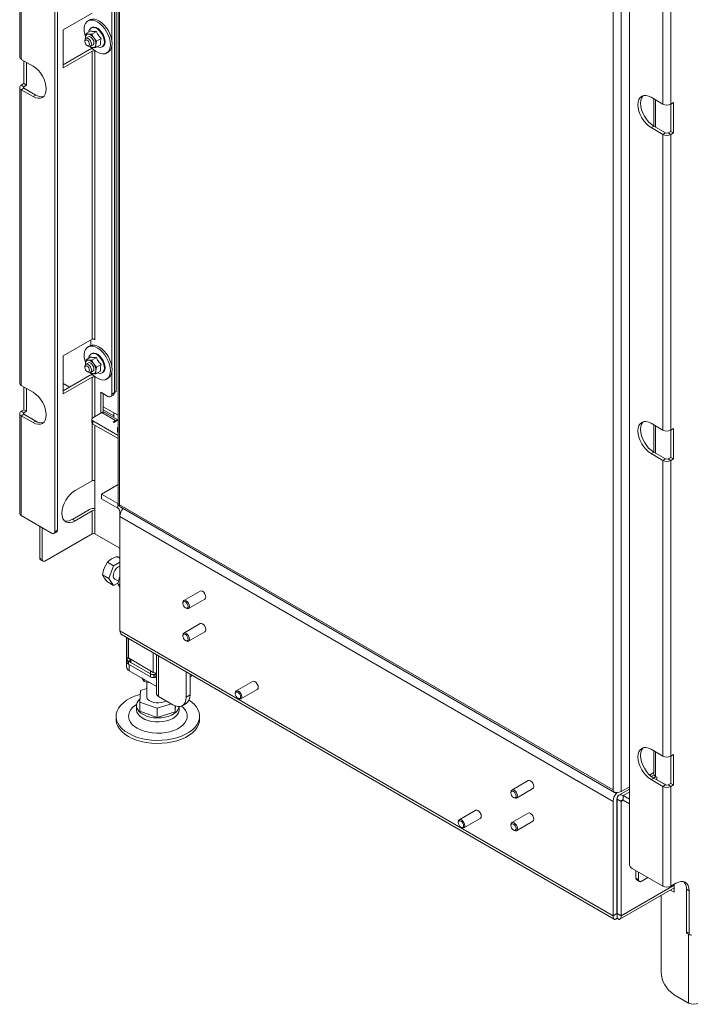
# Model space of a CAD drawing. Units: millimetres. Extents: x 348 to 4074, y 175 to 5783.
# Drawn here: x 2490 to 2851, y 4096 to 4626 of the extents above; entities that cross this region are included whole.
import ezdxf

# ---------------------------------------------------------------- set-up
doc = ezdxf.new("R2010")
doc.units = ezdxf.units.MM
doc.header["$LTSCALE"] = 20

msp = doc.modelspace()

# ---------------------------------------------------------------- linework, layer by layer
at = {"color": 7, "linetype": 'Continuous', "lineweight": 15}
for p, q in [((2508.68, 4883.55), (2508.68, 4350.35)), ((2510.09, 4884.37), (2510.09, 4351.17)), ((2539.44, 4776.47), (2539.44, 4614.94)), ((2540.85, 4775.65), (2540.85, 4425.35)), ((2541.7, 4425.84), (2541.7, 4775.16)), ((2542.77, 4774.54), (2542.77, 4365.36)), ((2489.77, 4765.19), (2489.77, 4605.97)), ((2490.65, 4763.97), (2490.65, 4604.74)), ((2818.39, 4704.76), (2818.39, 4171.56)), ((2836.42, 4695.98), (2836.42, 4580.69)), ((2840.67, 4695.98), (2840.67, 4580.69)), ((2513.28, 4620.66), (2528.83, 4629.64)), ((2809.73, 4211.34), (2809.73, 4631.86)), ((2813.97, 4210.52), (2813.97, 4631.86)), ((2527.51, 4625.97), (2526.59, 4625.44)), ((2513.28, 4600.25), (2513.28, 4620.66)), ((2525.6, 4618.61), (2525.25, 4616.76)), ((2528.1, 4620.05), (2525.6, 4618.61)), ((2528.64, 4621.89), (2528.29, 4621.69)), ((2531.11, 4619.79), (2528.61, 4618.35)), ((2529.76, 4616.37), (2528.61, 4618.35)), ((2524.91, 4614.97), (2524.91, 4614.35)), ((2525.25, 4616.76), (2525.23, 4615.9)), ((2526.81, 4616.91), (2525.43, 4616.11)), ((2527.93, 4611.78), (2529.31, 4612.58)), ((2531.22, 4614.58), (2529.76, 4616.37)), ((2530.82, 4611.06), (2530.86, 4612.73)), ((2533.32, 4612.5), (2530.82, 4611.06)), ((2530.86, 4612.73), (2531.22, 4614.58)), ((2533.72, 4616.02), (2531.22, 4614.58)), ((2513.28, 4601.88), (2527.42, 4610.05)), ((2528.83, 4609.23), (2513.28, 4600.25)), ((2526.15, 4612.21), (2526.68, 4611.91)), ((2527.5, 4611.71), (2527.82, 4611.32)), ((2528.13, 4611.25), (2528.13, 4610.86)), ((2528.13, 4610.86), (2529.87, 4609.85)), ((2528.83, 4609.23), (2528.83, 4454.09)), ((2530.25, 4609.23), (2530.25, 4609.54)), ((2530.25, 4609.23), (2530.25, 4454.09)), ((2534.19, 4611.47), (2534.54, 4611.67)), ((2536.59, 4608.12), (2537.51, 4608.65)), ((2539.44, 4611.69), (2539.44, 4439.38)), ((2497.01, 4601.07), (2490.65, 4604.74)), ((2492.06, 4591.68), (2492.06, 4603.93)), ((2493.48, 4590.86), (2493.48, 4603.11)), ((2492.06, 4591.68), (2490.65, 4590.86)), ((2493.48, 4590.86), (2492.06, 4591.68)), ((2489.77, 4589.64), (2489.77, 4430.41)), ((2492.06, 4590.04), (2490.65, 4590.86)), ((2490.65, 4588.41), (2492.06, 4589.23)), ((2490.65, 4588.41), (2490.65, 4429.19)), ((2497.01, 4584.74), (2490.65, 4588.41)), ((2493.48, 4590.86), (2492.06, 4590.04)), ((2492.06, 4589.23), (2498.43, 4585.55)), ((2498.43, 4585.55), (2497.01, 4584.74)), ((2830.06, 4584.36), (2836.42, 4580.69)), ((2831.62, 4583.46), (2831.62, 4568.76)), ((2840.67, 4580.69), (2842.08, 4581.5)), ((2840.67, 4565.99), (2840.67, 4580.69)), ((2842.08, 4565.17), (2842.08, 4581.5)), ((2831.48, 4568.85), (2830.06, 4568.03)), ((2830.06, 4568.03), (2836.42, 4564.36)), ((2837.84, 4565.17), (2831.48, 4568.85)), ((2836.42, 4564.36), (2837.84, 4565.17)), ((2840.67, 4565.99), (2839.25, 4565.17)), ((2839.25, 4565.17), (2840.67, 4564.36)), ((2840.67, 4565.99), (2842.08, 4565.17)), ((2842.08, 4565.17), (2840.67, 4564.36)), ((2836.42, 4564.36), (2836.42, 4405.13)), ((2840.67, 4564.36), (2840.67, 4405.13)), ((2513.28, 4445.11), (2528.83, 4454.09)), ((2528.13, 4453.68), (2528.13, 4450.7)), ((2530.25, 4453.68), (2529.28, 4454.24)), ((2530.25, 4453.68), (2530.25, 4454.09)), ((2527.51, 4450.42), (2526.59, 4449.89)), ((2513.28, 4424.69), (2513.28, 4445.11)), ((2525.6, 4443.05), (2525.25, 4441.2)), ((2528.1, 4444.49), (2525.6, 4443.05)), ((2528.64, 4446.34), (2528.29, 4446.13)), ((2531.11, 4444.24), (2528.61, 4442.79)), ((2524.91, 4439.41), (2524.91, 4438.8)), ((2525.25, 4441.2), (2525.23, 4440.34)), ((2526.81, 4441.35), (2525.43, 4440.56)), ((2529.76, 4440.81), (2528.61, 4442.79)), ((2531.22, 4439.02), (2529.76, 4440.81)), ((2530.86, 4437.17), (2531.22, 4439.02)), ((2533.72, 4440.46), (2531.22, 4439.02)), ((2513.28, 4426.33), (2527.42, 4434.49)), ((2528.83, 4433.67), (2513.28, 4424.69)), ((2526.15, 4436.66), (2526.68, 4436.35)), ((2527.5, 4436.15), (2527.82, 4435.76)), ((2527.93, 4436.22), (2529.31, 4437.02)), ((2528.13, 4435.69), (2528.13, 4435.31)), ((2528.13, 4435.31), (2529.87, 4434.3)), ((2530.25, 4433.67), (2530.25, 4433.99)), ((2530.82, 4435.5), (2530.86, 4437.17)), ((2533.32, 4436.95), (2530.82, 4435.5)), ((2534.19, 4435.91), (2534.54, 4436.12)), ((2536.59, 4432.57), (2537.51, 4433.1)), ((2539.44, 4436.13), (2539.44, 4424.53)), ((2490.65, 4429.19), (2497.01, 4425.51)), ((2492.06, 4416.12), (2492.06, 4428.37)), ((2493.48, 4415.3), (2493.48, 4427.55)), ((2513.28, 4430.16), (2516.6, 4428.24)), ((2513.28, 4426.89), (2513.77, 4426.61)), ((2537.32, 4423.3), (2533.43, 4425.55)), ((2533.43, 4425.55), (2533.43, 4414.12)), ((2534.84, 4424.73), (2534.84, 4414.79)), ((2538.82, 4423.16), (2540.23, 4423.97)), ((2540.85, 4425.35), (2539.44, 4424.53)), ((2541.7, 4425.84), (2540.85, 4425.35)), ((2534.84, 4417.71), (2542.77, 4413.13)), ((2489.77, 4414.08), (2489.77, 4360.35)), ((2492.06, 4416.12), (2490.65, 4415.3)), ((2492.06, 4414.49), (2490.65, 4415.3)), ((2490.65, 4412.86), (2492.06, 4413.67)), ((2490.65, 4412.86), (2490.65, 4359.13)), ((2497.01, 4409.18), (2490.65, 4412.86)), ((2493.48, 4415.3), (2492.06, 4416.12)), ((2493.48, 4415.3), (2492.06, 4414.49)), ((2492.06, 4413.67), (2498.43, 4410)), ((2529.19, 4411.67), (2534.14, 4414.53)), ((2541.49, 4410.28), (2534.14, 4414.53)), ((2540.5, 4412.81), (2534.84, 4416.08)), ((2542.72, 4410.58), (2535.64, 4414.67)), ((2540.5, 4414.44), (2542.77, 4413.13)), ((2540.5, 4411.87), (2540.5, 4414.44)), ((2498.43, 4410), (2497.01, 4409.18)), ((2528.6, 4410.85), (2528.6, 4409.22)), ((2542.77, 4402.2), (2529.19, 4410.04)), ((2529.19, 4408.4), (2529.19, 4410.04)), ((2542.77, 4400.56), (2529.19, 4408.4)), ((2540.08, 4409.46), (2541.49, 4410.28)), ((2540.43, 4409.26), (2540.08, 4409.46)), ((2540.43, 4409.26), (2542.77, 4410.61)), ((2542.41, 4406.03), (2542.41, 4404.4)), ((2542.77, 4406.59), (2542.76, 4406.59)), ((2830.06, 4408.8), (2836.42, 4405.13)), ((2831.62, 4407.9), (2831.62, 4393.21)), ((2840.67, 4405.13), (2842.08, 4405.95)), ((2842.08, 4389.62), (2842.08, 4405.95)), ((2542.2, 4400.89), (2542.2, 4400.89)), ((2542.2, 4400.89), (2542.77, 4400.56)), ((2542.2, 4400.89), (2542.2, 4400.89)), ((2840.67, 4390.43), (2840.67, 4405.13)), ((2831.48, 4393.29), (2830.06, 4392.47)), ((2830.06, 4392.47), (2836.42, 4388.8)), ((2837.84, 4389.62), (2831.48, 4393.29)), ((2840.67, 4390.43), (2839.25, 4389.62)), ((2840.67, 4390.43), (2842.08, 4389.62)), ((2836.42, 4388.8), (2837.84, 4389.62)), ((2836.42, 4388.8), (2836.42, 4229.57)), ((2839.25, 4389.62), (2840.67, 4388.8)), ((2842.08, 4389.62), (2840.67, 4388.8)), ((2840.67, 4388.8), (2840.67, 4229.57)), ((2519.64, 4372.6), (2528.83, 4377.9)), ((2530.25, 4361.57), (2530.25, 4377.9)), ((2542.77, 4375.75), (2533.9, 4370.63)), ((2533.9, 4370.63), (2533.9, 4368.18)), ((2533.9, 4370.63), (2542.67, 4365.57)), ((2533.9, 4368.18), (2542.67, 4363.12)), ((2542.77, 4365.51), (2542.67, 4365.57)), ((2542.67, 4363.12), (2542.67, 4365.57)), ((2543.65, 4364.95), (2809.73, 4211.34)), ((2543.65, 4364.13), (2543.65, 4364.95)), ((2543.65, 4364.13), (2543.77, 4364.2)), ((2544.27, 4363.57), (2810.35, 4209.97)), ((2507.27, 4349.53), (2490.65, 4359.13)), ((2518.23, 4357.08), (2527.42, 4362.39)), ((2528.83, 4361.57), (2519.64, 4356.27)), ((2528.83, 4361.57), (2528.83, 4349.32)), ((2530.25, 4361.57), (2530.25, 4349.32)), ((2543.8, 4358.65), (2543.8, 4361.16)), ((2809.58, 4205.22), (2543.8, 4358.65)), ((2543.8, 4297.08), (2543.8, 4358.65)), ((2500.55, 4336.26), (2500.55, 4353.41)), ((2519.64, 4356.27), (2518.23, 4357.08)), ((2501.96, 4352.6), (2501.96, 4335.45)), ((2503.38, 4334.63), (2528.83, 4349.32)), ((2508.27, 4349.44), (2509.68, 4350.25)), ((2510.09, 4351.17), (2508.68, 4350.35)), ((2530.25, 4349.32), (2543.8, 4341.5)), ((2543.8, 4336.23), (2542.36, 4337.06)), ((2501.96, 4335.45), (2500.55, 4336.26)), ((2500.96, 4335.35), (2502.38, 4334.53)), ((2537.06, 4334), (2535.32, 4330.82)), ((2540.39, 4332.07), (2537.06, 4334)), ((2540.39, 4332.07), (2537.74, 4325.23)), ((2543.8, 4334.04), (2540.39, 4332.07)), ((2537.74, 4325.23), (2534.4, 4327.16)), ((2534.4, 4327.16), (2535.32, 4325.51)), ((2543.66, 4326), (2543.8, 4326.29)), ((2540.39, 4321.46), (2537.06, 4323.38)), ((2537.74, 4325.23), (2540.39, 4321.46)), ((2540.39, 4321.46), (2542.7, 4322.79)), ((2541.05, 4324.83), (2542.98, 4323.72)), ((2542.59, 4322.43), (2543.66, 4326)), ((2542.59, 4322.43), (2543.8, 4321.73)), ((2543.66, 4320.69), (2542.59, 4322.43)), ((2543.8, 4320.51), (2543.66, 4320.69)), ((2587.05, 4318.47), (2578.21, 4313.37)), ((2577.69, 4312.22), (2577.69, 4311.82)), ((2580.71, 4309.04), (2589.55, 4314.14)), ((2579.11, 4309.37), (2579.46, 4309.16)), ((2587.05, 4300.92), (2578.21, 4295.81)), ((2809.58, 4143.66), (2543.8, 4297.08)), ((2545.07, 4294.8), (2810.22, 4141.73)), ((2577.69, 4294.67), (2577.69, 4294.26)), ((2580.71, 4291.48), (2589.55, 4296.59)), ((2547.43, 4293.44), (2547.43, 4277.47)), ((2547.47, 4293.41), (2547.47, 4283.68)), ((2579.11, 4291.81), (2579.46, 4291.61)), ((2563.58, 4284.11), (2563.58, 4275.61)), ((2547.76, 4281.55), (2547.76, 4279.92)), ((2548.35, 4282.45), (2561.78, 4274.69)), ((2548.35, 4282.37), (2548.38, 4282.38)), ((2560.32, 4273.83), (2548.35, 4280.74)), ((2548.35, 4280.74), (2548.35, 4279.1)), ((2560.32, 4272.19), (2548.35, 4279.1)), ((2549.18, 4281.97), (2549.18, 4280.78)), ((2560.37, 4275.47), (2549.76, 4281.59)), ((2549.76, 4281.59), (2549.76, 4279.96)), ((2560.37, 4273.84), (2549.76, 4279.96)), ((2548.77, 4275.59), (2563.44, 4267.12)), ((2560.32, 4272.19), (2560.32, 4273.83)), ((2560.37, 4273.84), (2560.37, 4275.47)), ((2562.85, 4273.59), (2562.13, 4273.51)), ((2562.13, 4273.51), (2562.13, 4271.88)), ((2562.85, 4273.59), (2563.44, 4273.67)), ((2562.85, 4273.59), (2562.85, 4271.96)), ((2563.44, 4276.21), (2563.44, 4263.35)), ((2579.46, 4274.94), (2579.46, 4261.31)), ((2581.58, 4273.72), (2581.58, 4262.53)), ((2556.78, 4269.72), (2555.58, 4271.66)), ((2556.78, 4269.72), (2556.78, 4270.97)), ((2560.22, 4268.98), (2556.78, 4269.72)), ((2558.26, 4269.4), (2558.26, 4261.67)), ((2562.85, 4271.96), (2562.13, 4271.88)), ((2562.85, 4271.96), (2563.44, 4271.87)), ((2582.79, 4273.02), (2581.58, 4272.33)), ((2615.34, 4269.81), (2606.5, 4264.71)), ((2554.93, 4265), (2554.59, 4258.67)), ((2558.26, 4266.03), (2554.93, 4265)), ((2605.98, 4263.56), (2605.98, 4263.15)), ((2609, 4260.38), (2617.84, 4265.48)), ((2554.59, 4258.67), (2563.92, 4255.34)), ((2554.59, 4253.78), (2554.59, 4258.67)), ((2563.92, 4255.34), (2571.55, 4257.71)), ((2564.61, 4261.71), (2572.39, 4257.22)), ((2577.39, 4256.73), (2579.51, 4257.95)), ((2581.58, 4262.53), (2579.46, 4261.31)), ((2607.39, 4260.7), (2607.75, 4260.5)), ((2552.76, 4256.77), (2552.76, 4254.59)), ((2554.59, 4253.78), (2563.92, 4250.44)), ((2563.92, 4250.44), (2563.92, 4255.34)), ((2563.92, 4250.44), (2573.58, 4253.44)), ((2573.58, 4253.44), (2573.58, 4256.65)), ((2573.58, 4253.44), (2573.75, 4256.59)), ((2575.76, 4254.59), (2575.76, 4256.26)), ((2541.76, 4251.05), (2541.76, 4249.42)), ((2586.76, 4249.42), (2586.76, 4251.05)), ((2836.42, 4229.57), (2830.06, 4233.25)), ((2831.62, 4232.35), (2831.62, 4219.91)), ((2840.67, 4229.57), (2842.08, 4230.39)), ((2840.67, 4214.88), (2840.67, 4229.57)), ((2842.08, 4214.06), (2842.08, 4230.39)), ((2831.62, 4220.71), (2829.31, 4219.38)), ((2763.83, 4216.42), (2754.99, 4211.32)), ((2831.48, 4217.73), (2830.06, 4216.92)), ((2830.06, 4216.92), (2836.42, 4213.24)), ((2831.71, 4219.5), (2830.18, 4218.62)), ((2837.84, 4214.06), (2831.48, 4217.73)), ((2832.5, 4218.69), (2833.21, 4218.28)), ((2833.21, 4216.85), (2833.21, 4218.28)), ((2838.3, 4213.91), (2833.21, 4216.85)), ((2840.67, 4214.88), (2839.25, 4214.06)), ((2840.67, 4214.88), (2842.08, 4214.06)), ((2754.47, 4210.17), (2754.47, 4209.77)), ((2757.49, 4206.99), (2766.33, 4212.09)), ((2809.73, 4210.52), (2809.73, 4211.34)), ((2818.39, 4211.81), (2812.75, 4208.56)), ((2818.39, 4213.08), (2813.97, 4210.52)), ((2836.42, 4213.24), (2837.84, 4214.06)), ((2836.42, 4213.24), (2836.42, 4159.52)), ((2839.25, 4214.06), (2840.67, 4213.24)), ((2842.08, 4214.06), (2840.67, 4213.24)), ((2840.67, 4213.24), (2840.67, 4159.52)), ((2755.89, 4207.32), (2756.24, 4207.11)), ((2809.58, 4143.66), (2809.58, 4205.22)), ((2811.7, 4144.88), (2811.7, 4206.45)), ((2813.92, 4205.22), (2811.8, 4206.45)), ((2811.8, 4144.88), (2811.8, 4206.45)), ((2813.92, 4143.66), (2813.92, 4205.22)), ((2815.05, 4208.33), (2818.39, 4206.4)), ((2815.05, 4205.88), (2815.05, 4208.33)), ((2815.05, 4205.88), (2818.39, 4203.95)), ((2735.54, 4200.41), (2726.7, 4195.31)), ((2726.19, 4194.17), (2726.19, 4193.76)), ((2729.2, 4190.98), (2738.04, 4196.08)), ((2763.83, 4198.86), (2754.99, 4193.76)), ((2757.49, 4189.43), (2766.33, 4194.53)), ((2727.6, 4191.31), (2727.95, 4191.1)), ((2754.47, 4192.62), (2754.47, 4192.21)), ((2755.89, 4189.76), (2756.24, 4189.56)), ((2819.81, 4169.11), (2836.42, 4159.52)), ((2821.93, 4167.88), (2821.93, 4163.8)), ((2821.93, 4163.8), (2823.34, 4162.98)), ((2822.34, 4162.88), (2823.76, 4162.06)), ((2823.34, 4167.07), (2823.34, 4162.98)), ((2824.76, 4162.16), (2828.3, 4164.21)), ((2813.26, 4141.72), (2842.51, 4158.6)), ((2842.51, 4156.24), (2840.46, 4157.42)), ((2843.5, 4161.15), (2840.67, 4159.52)), ((2842.51, 4160.58), (2842.51, 4156.24)), ((2850.57, 4157.06), (2849.15, 4157.88)), ((2849.15, 4157.88), (2849.15, 4135.02)), ((2850.57, 4134.2), (2850.57, 4157.06)), ((2835.43, 4154.52), (2835.43, 4113.37)), ((2809.58, 4143.66), (2811.7, 4144.88)), ((2811.75, 4144.85), (2811.74, 4144.41)), ((2811.75, 4144.55), (2811.75, 4144.85)), ((2811.75, 4142.4), (2811.75, 4144.2)), ((2813.92, 4143.66), (2811.8, 4144.88)), ((2849.15, 4135.02), (2850.57, 4134.2)), ((2849.57, 4134.1), (2850.98, 4133.29)), ((2850.28, 4096.63), (2842.51, 4101.13))]:
    msp.add_line(p, q, dxfattribs=at)
at = {"color": 14, "linetype": 'Continuous', "lineweight": 15}
for p, q in [((2543.65, 4364.95), (2543.65, 4774.04)), ((2492.06, 4590.04), (2492.06, 4589.23)), ((2832.5, 4568.25), (2832.5, 4582.95)), ((2528.83, 4433.67), (2528.83, 4411.39)), ((2530.25, 4433.67), (2530.25, 4412.28)), ((2492.06, 4414.49), (2492.06, 4413.67)), ((2528.83, 4408.68), (2528.83, 4377.9)), ((2530.25, 4407.79), (2530.25, 4377.9)), ((2541.49, 4410.28), (2541.49, 4409.87)), ((2832.5, 4392.7), (2832.5, 4407.4)), ((2542.77, 4365.62), (2542.67, 4365.57)), ((2543.8, 4361.16), (2544.28, 4360.88)), ((2548.35, 4292.9), (2548.35, 4282.45)), ((2561.78, 4285.15), (2561.78, 4274.69)), ((2548.77, 4282.21), (2548.77, 4282.12)), ((2548.77, 4278.86), (2548.77, 4275.59)), ((2564.61, 4283.52), (2564.61, 4261.71)), ((2563.2, 4273.8), (2562.85, 4273.59)), ((2563.2, 4274.24), (2563.2, 4273.84)), ((2832.5, 4218.69), (2832.5, 4231.84)), ((2831.41, 4217.77), (2832.75, 4218.54)), ((2815.05, 4208.33), (2818.39, 4210.26)), ((2813.92, 4205.22), (2815.05, 4205.88)), ((2813.92, 4143.66), (2842.51, 4160.16)), ((2811.75, 4144.85), (2811.7, 4144.88)), ((2811.75, 4144.85), (2811.8, 4144.88)), ((2850.28, 4133.69), (2850.28, 4096.63))]:
    msp.add_line(p, q, dxfattribs=at)
at = {"color": 7, "linetype": 'Continuous', "lineweight": 15, "flags": 128}
for points in [[(2525.2, 4616.98), (2524.83, 4618.29), (2524.56, 4619.97), (2524.54, 4621.53), (2524.78, 4622.92), (2525.27, 4624.09), (2525.98, 4624.99), (2526.9, 4625.6), (2527.98, 4625.89), (2529.2, 4625.85), (2530.5, 4625.48), (2531.84, 4624.8), (2533.17, 4623.83), (2534.45, 4622.6), (2535.62, 4621.17), (2536.65, 4619.57), (2537.49, 4617.88), (2538.12, 4616.14), (2538.12, 4616.14)], [(2527.51, 4625.97), (2527.81, 4626.13), (2528.9, 4626.42), (2530.12, 4626.38), (2531.42, 4626.01), (2532.76, 4625.33), (2534.09, 4624.36), (2535.37, 4623.13), (2536.54, 4621.7), (2537.57, 4620.1), (2538.41, 4618.41), (2539.04, 4616.67)], [(2528.64, 4621.89), (2529.05, 4622.07), (2529.96, 4622.16)], [(2531.66, 4611.54), (2532.38, 4611.29), (2533.34, 4611.2), (2534.17, 4611.46), (2534.82, 4612.04), (2535.24, 4612.9), (2535.41, 4613.99), (2535.31, 4615.25), (2534.97, 4616.59), (2534.38, 4617.93), (2533.6, 4619.18), (2532.67, 4620.27), (2531.66, 4621.13), (2530.61, 4621.7), (2529.6, 4621.96), (2529.6, 4621.96)], [(2529.96, 4622.16), (2530.96, 4621.91), (2532.01, 4621.34), (2533.03, 4620.48), (2533.96, 4619.39), (2534.74, 4618.13), (2535.32, 4616.79), (2535.67, 4615.45), (2535.76, 4614.2), (2535.59, 4613.1), (2535.17, 4612.24), (2534.54, 4611.67)], [(2524.91, 4614.97), (2525.04, 4615.67), (2525.43, 4616.11), (2526, 4616.22), (2526.68, 4615.99)], [(2526.15, 4615.07), (2525.67, 4615.23), (2525.27, 4615.16), (2525, 4614.85), (2524.91, 4614.35), (2525, 4613.75), (2525.27, 4613.13), (2525.67, 4612.59), (2526.15, 4612.21), (2526.62, 4612.05), (2527.02, 4612.12), (2527.29, 4612.43), (2527.38, 4612.93), (2527.29, 4613.53), (2527.02, 4614.15), (2526.62, 4614.69), (2526.15, 4615.07)], [(2525.25, 4615.97), (2525.23, 4616.34), (2525.25, 4616.76)], [(2526.68, 4615.99), (2527.35, 4615.44), (2527.93, 4614.67), (2528.31, 4613.78), (2528.44, 4612.93), (2528.31, 4612.22), (2527.93, 4611.78), (2527.35, 4611.67), (2526.68, 4611.9), (2526.68, 4611.91)], [(2526.81, 4616.91), (2527.36, 4617.02), (2528.04, 4616.79), (2528.72, 4616.25), (2529.29, 4615.48), (2529.68, 4614.6), (2529.82, 4613.74), (2529.7, 4613.03), (2529.32, 4612.58), (2529.31, 4612.58)], [(2538.12, 4616.14), (2538.52, 4614.43), (2538.66, 4612.8), (2538.55, 4611.32), (2538.19, 4610.03), (2537.59, 4608.99), (2536.77, 4608.23), (2535.76, 4607.78), (2534.61, 4607.66), (2533.34, 4607.86), (2532.01, 4608.39), (2530.67, 4609.22), (2529.36, 4610.32), (2528.63, 4611.08)], [(2539.04, 4616.67), (2539.44, 4614.96), (2539.58, 4613.33), (2539.47, 4611.85), (2539.11, 4610.56), (2538.51, 4609.52), (2537.69, 4608.76), (2537.51, 4608.65)], [(2497.01, 4601.07), (2498.39, 4600.12), (2499.72, 4598.89), (2500.94, 4597.42), (2502.01, 4595.79), (2502.89, 4594.05), (2503.55, 4592.26), (2503.95, 4590.49), (2504.08, 4588.82), (2503.95, 4587.31), (2503.55, 4586.01), (2502.89, 4584.97), (2502.01, 4584.24), (2500.94, 4583.85), (2499.72, 4583.8), (2498.39, 4584.1), (2497.01, 4584.74)], [(2830.06, 4584.36), (2828.68, 4585), (2827.35, 4585.3), (2826.13, 4585.25), (2825.06, 4584.86), (2824.18, 4584.13), (2823.53, 4583.09), (2823.13, 4581.79), (2822.99, 4580.28), (2823.13, 4578.61), (2823.53, 4576.84), (2824.18, 4575.05), (2825.06, 4573.31), (2826.13, 4571.67), (2827.35, 4570.21), (2828.68, 4568.98), (2830.06, 4568.03)], [(2831.48, 4568.85), (2830.1, 4569.8), (2828.77, 4571.03), (2827.55, 4572.49), (2826.48, 4574.12), (2825.6, 4575.87), (2824.94, 4577.66), (2824.54, 4579.42), (2824.4, 4581.09), (2824.54, 4582.61), (2824.94, 4583.91), (2825.6, 4584.94), (2825.82, 4585.18)], [(2525.2, 4441.42), (2524.83, 4442.73), (2524.56, 4444.41), (2524.54, 4445.97), (2524.78, 4447.36), (2525.27, 4448.53), (2525.98, 4449.43), (2526.9, 4450.04), (2527.98, 4450.33), (2529.2, 4450.29), (2530.5, 4449.92), (2531.84, 4449.24), (2533.17, 4448.27), (2534.45, 4447.05), (2535.62, 4445.61), (2536.65, 4444.01), (2537.49, 4442.32), (2538.12, 4440.58), (2538.12, 4440.58)], [(2527.51, 4450.42), (2527.81, 4450.57), (2528.9, 4450.86), (2530.12, 4450.82), (2531.42, 4450.46), (2532.76, 4449.77), (2534.09, 4448.8), (2535.37, 4447.58), (2536.54, 4446.14), (2537.57, 4444.55), (2538.41, 4442.85), (2539.04, 4441.11)], [(2528.64, 4446.34), (2529.05, 4446.52), (2529.96, 4446.6)], [(2531.66, 4435.99), (2532.38, 4435.73), (2533.34, 4435.65), (2534.17, 4435.9), (2534.82, 4436.48), (2535.24, 4437.34), (2535.41, 4438.44), (2535.31, 4439.69), (2534.97, 4441.03), (2534.38, 4442.37), (2533.6, 4443.63), (2532.67, 4444.72), (2531.66, 4445.58), (2530.61, 4446.15), (2529.6, 4446.4), (2529.6, 4446.4)], [(2529.96, 4446.6), (2530.96, 4446.35), (2532.01, 4445.78), (2533.03, 4444.92), (2533.96, 4443.83), (2534.74, 4442.57), (2535.32, 4441.24), (2535.67, 4439.9), (2535.76, 4438.64), (2535.59, 4437.55), (2535.17, 4436.68), (2534.54, 4436.12)], [(2524.91, 4439.41), (2525.04, 4440.11), (2525.43, 4440.56), (2526, 4440.67), (2526.68, 4440.43)], [(2526.15, 4439.51), (2525.67, 4439.68), (2525.27, 4439.6), (2525, 4439.29), (2524.91, 4438.8), (2525, 4438.2), (2525.27, 4437.58), (2525.67, 4437.04), (2526.15, 4436.65), (2526.62, 4436.49), (2527.02, 4436.57), (2527.29, 4436.88), (2527.38, 4437.37), (2527.29, 4437.97), (2527.02, 4438.59), (2526.62, 4439.13), (2526.15, 4439.51)], [(2525.25, 4440.42), (2525.23, 4440.79), (2525.25, 4441.2)], [(2526.68, 4440.43), (2527.35, 4439.89), (2527.93, 4439.11), (2528.31, 4438.23), (2528.44, 4437.37), (2528.31, 4436.67), (2527.93, 4436.22), (2527.35, 4436.11), (2526.68, 4436.35), (2526.68, 4436.35)], [(2526.81, 4441.35), (2527.36, 4441.46), (2528.04, 4441.24), (2528.72, 4440.7), (2529.29, 4439.93), (2529.68, 4439.05), (2529.82, 4438.19), (2529.7, 4437.48), (2529.32, 4437.03), (2529.31, 4437.02)], [(2538.12, 4440.58), (2538.52, 4438.87), (2538.66, 4437.25), (2538.55, 4435.76), (2538.19, 4434.48), (2537.59, 4433.44), (2536.77, 4432.68), (2535.76, 4432.23), (2534.61, 4432.1), (2533.34, 4432.3), (2532.01, 4432.83), (2530.67, 4433.66), (2529.36, 4434.77), (2528.63, 4435.52)], [(2539.04, 4441.11), (2539.44, 4439.4), (2539.58, 4437.78), (2539.47, 4436.29), (2539.11, 4435.01), (2538.51, 4433.97), (2537.69, 4433.21), (2537.51, 4433.1)], [(2497.01, 4425.51), (2498.39, 4424.56), (2499.72, 4423.33), (2500.94, 4421.87), (2502.01, 4420.23), (2502.89, 4418.49), (2503.55, 4416.7), (2503.95, 4414.94), (2504.08, 4413.27), (2503.95, 4411.75), (2503.55, 4410.45), (2502.89, 4409.42), (2502.01, 4408.69), (2500.94, 4408.29), (2499.72, 4408.24), (2498.39, 4408.54), (2497.01, 4409.18)], [(2830.06, 4408.8), (2828.68, 4409.44), (2827.35, 4409.75), (2826.13, 4409.7), (2825.06, 4409.3), (2824.18, 4408.57), (2823.53, 4407.54), (2823.13, 4406.24), (2822.99, 4404.72), (2823.13, 4403.05), (2823.53, 4401.29), (2824.18, 4399.5), (2825.06, 4397.75), (2826.13, 4396.12), (2827.35, 4394.66), (2828.68, 4393.43), (2830.06, 4392.47)], [(2831.48, 4393.29), (2830.1, 4394.24), (2828.77, 4395.47), (2827.55, 4396.93), (2826.48, 4398.57), (2825.6, 4400.31), (2824.94, 4402.1), (2824.54, 4403.87), (2824.4, 4405.54), (2824.54, 4407.05), (2824.94, 4408.35), (2825.6, 4409.39), (2825.82, 4409.62)], [(2519.64, 4356.27), (2518.26, 4355.63), (2516.93, 4355.33), (2515.71, 4355.37), (2514.64, 4355.77), (2513.76, 4356.5), (2513.11, 4357.54), (2512.71, 4358.84), (2512.57, 4360.35), (2512.71, 4362.02), (2513.11, 4363.79), (2513.76, 4365.57), (2514.64, 4367.32), (2515.71, 4368.95), (2516.93, 4370.41), (2518.26, 4371.64), (2519.64, 4372.6)], [(2545.25, 4362.61), (2544.97, 4363.14), (2544.95, 4363.18)], [(2541.05, 4324.83), (2540.83, 4324.98), (2540.41, 4325.58), (2540.23, 4326.42), (2540.29, 4327.43), (2540.6, 4328.52), (2541.12, 4329.58), (2541.82, 4330.53), (2542.62, 4331.28), (2543.47, 4331.77), (2543.8, 4331.88)], [(2590.07, 4315.29), (2589.93, 4316.14), (2589.55, 4317.03), (2588.98, 4317.8), (2588.3, 4318.35), (2587.62, 4318.58), (2587.05, 4318.47)], [(2579.46, 4309.16), (2579.46, 4309.16), (2580.14, 4308.93), (2580.71, 4309.04), (2581.1, 4309.48), (2581.23, 4310.18), (2581.1, 4311.04), (2580.71, 4311.93), (2580.14, 4312.7), (2579.46, 4313.25), (2578.79, 4313.48), (2578.21, 4313.37), (2577.83, 4312.93), (2577.69, 4312.22)], [(2577.69, 4311.82), (2577.8, 4311.13), (2578.11, 4310.42), (2578.57, 4309.8), (2579.11, 4309.37), (2579.65, 4309.18), (2580.11, 4309.27), (2580.42, 4309.62), (2580.52, 4310.18), (2580.42, 4310.87), (2580.11, 4311.58), (2579.65, 4312.2), (2579.11, 4312.63), (2578.57, 4312.82), (2578.11, 4312.73), (2577.8, 4312.38), (2577.69, 4311.82)], [(2589.55, 4314.14), (2589.55, 4314.14), (2589.93, 4314.58), (2590.07, 4315.29)], [(2589.55, 4296.59), (2589.55, 4296.59), (2589.93, 4297.03), (2590.07, 4297.73), (2589.93, 4298.59), (2589.55, 4299.47), (2588.98, 4300.25), (2588.3, 4300.79), (2587.62, 4301.03), (2587.05, 4300.92)], [(2577.83, 4295.37), (2577.69, 4294.67), (2577.69, 4294.67)], [(2577.8, 4294.82), (2577.69, 4294.26), (2577.8, 4293.57), (2578.11, 4292.87), (2578.57, 4292.25), (2579.11, 4291.81), (2579.65, 4291.62), (2580.11, 4291.71), (2580.41, 4292.06), (2580.52, 4292.63), (2580.42, 4293.31), (2580.11, 4294.02), (2579.65, 4294.64), (2579.11, 4295.08), (2578.57, 4295.27), (2578.11, 4295.18), (2577.8, 4294.82)], [(2579.46, 4291.61), (2580.14, 4291.37), (2580.71, 4291.48), (2581.1, 4291.92), (2581.23, 4292.63), (2581.1, 4293.49), (2580.71, 4294.37), (2580.14, 4295.14), (2579.46, 4295.69), (2578.79, 4295.92), (2578.21, 4295.81), (2577.83, 4295.37), (2577.83, 4295.37)], [(2549.48, 4281.8), (2549.51, 4281.77), (2549.76, 4281.59)], [(2560.37, 4275.47), (2560.67, 4275.33), (2560.72, 4275.31)], [(2617.84, 4265.48), (2617.84, 4265.48), (2618.22, 4265.92), (2618.35, 4266.62), (2618.22, 4267.48), (2617.84, 4268.36), (2617.26, 4269.14), (2616.59, 4269.68), (2615.91, 4269.92), (2615.34, 4269.81)], [(2581.04, 4259.71), (2582.03, 4259.02), (2583.62, 4257.67), (2584.9, 4256.22), (2585.86, 4254.68), (2586.48, 4253.09), (2586.75, 4251.47), (2586.66, 4249.84), (2586.22, 4248.23), (2585.43, 4246.66), (2584.31, 4245.16), (2582.87, 4243.76), (2581.14, 4242.47), (2579.15, 4241.32), (2576.91, 4240.31), (2574.48, 4239.48), (2571.89, 4238.84), (2569.18, 4238.38), (2566.39, 4238.12), (2563.56, 4238.07), (2560.75, 4238.22), (2557.99, 4238.58), (2555.33, 4239.13), (2552.81, 4239.87), (2550.48, 4240.79), (2548.36, 4241.87), (2546.49, 4243.09), (2544.9, 4244.44), (2543.61, 4245.89), (2542.66, 4247.42), (2542.04, 4249.02), (2541.77, 4250.64), (2541.86, 4252.27), (2542.3, 4253.88), (2543.09, 4255.45), (2544.21, 4256.95), (2545.64, 4258.35), (2547.38, 4259.64), (2549.37, 4260.79), (2551.6, 4261.79), (2554.04, 4262.62), (2554.82, 4262.84)], [(2606.11, 4264.27), (2605.98, 4263.56), (2605.98, 4263.56)], [(2606.09, 4263.72), (2605.98, 4263.15), (2606.09, 4262.47), (2606.39, 4261.76), (2606.85, 4261.14), (2607.39, 4260.7), (2607.93, 4260.52), (2608.39, 4260.6), (2608.7, 4260.96), (2608.81, 4261.52), (2608.7, 4262.21), (2608.39, 4262.91), (2607.93, 4263.53), (2607.39, 4263.97), (2606.85, 4264.16), (2606.39, 4264.07), (2606.09, 4263.72)], [(2607.75, 4260.5), (2608.42, 4260.26), (2609, 4260.38), (2609.38, 4260.82), (2609.51, 4261.52), (2609.38, 4262.38), (2609, 4263.26), (2608.42, 4264.04), (2607.75, 4264.58), (2607.07, 4264.82), (2606.5, 4264.71), (2606.11, 4264.27), (2606.11, 4264.27)], [(2576.95, 4256.51), (2578.21, 4255.38), (2579.17, 4254.13), (2579.79, 4252.81), (2580.07, 4251.45), (2580, 4250.09), (2579.57, 4248.75), (2578.81, 4247.45), (2577.72, 4246.24), (2576.32, 4245.14), (2574.66, 4244.17), (2572.77, 4243.35), (2570.68, 4242.7), (2568.45, 4242.24), (2566.13, 4241.98), (2563.77, 4241.92), (2561.42, 4242.07), (2559.13, 4242.41), (2556.95, 4242.95), (2554.94, 4243.67), (2553.14, 4244.55), (2551.58, 4245.58), (2550.31, 4246.73), (2549.35, 4247.98), (2548.73, 4249.3), (2548.45, 4250.65), (2548.52, 4252.02), (2548.94, 4253.36), (2549.71, 4254.65), (2550.8, 4255.87), (2552.2, 4256.97), (2552.8, 4257.36)], [(2563.9, 4250.13), (2561.86, 4250.28), (2559.89, 4250.63), (2558.06, 4251.18), (2556.43, 4251.91), (2555.05, 4252.79), (2553.97, 4253.81), (2553.22, 4254.92), (2552.82, 4256.08), (2552.79, 4257.27), (2553.13, 4258.45), (2553.83, 4259.57), (2554.69, 4260.45)], [(2568.71, 4259.35), (2567.63, 4258.81), (2566.29, 4258.41), (2564.83, 4258.22), (2563.32, 4258.25), (2561.88, 4258.49), (2560.58, 4258.93), (2559.52, 4259.55), (2558.75, 4260.29), (2558.33, 4261.13), (2558.26, 4261.67)], [(2579.46, 4261.31), (2579.33, 4259.79), (2578.92, 4258.49), (2578.27, 4257.46), (2577.39, 4256.73), (2576.32, 4256.33), (2575.1, 4256.28), (2573.77, 4256.58), (2572.39, 4257.22)], [(2575.76, 4254.59), (2575.73, 4254.09), (2575.39, 4252.91), (2574.69, 4251.79), (2573.66, 4250.76), (2572.32, 4249.85), (2570.73, 4249.1), (2568.93, 4248.52), (2566.97, 4248.14), (2564.94, 4247.96), (2562.87, 4248), (2560.86, 4248.25), (2558.95, 4248.7), (2557.22, 4249.34), (2555.71, 4250.15), (2554.47, 4251.1), (2553.55, 4252.17), (2552.97, 4253.31), (2552.76, 4254.5), (2552.76, 4254.59)], [(2575.73, 4256.26), (2575.6, 4255.68), (2575.08, 4254.52), (2574.21, 4253.44), (2573.02, 4252.47), (2571.55, 4251.64), (2569.85, 4250.97), (2567.96, 4250.49), (2565.96, 4250.2), (2563.9, 4250.13)], [(2586.76, 4249.42), (2586.66, 4248.2), (2586.22, 4246.59), (2585.43, 4245.03), (2584.31, 4243.53), (2582.87, 4242.13), (2581.14, 4240.84), (2579.15, 4239.68), (2576.91, 4238.68), (2574.48, 4237.85), (2571.89, 4237.2), (2569.18, 4236.75), (2566.39, 4236.49), (2563.56, 4236.44), (2560.75, 4236.59), (2557.99, 4236.95), (2555.33, 4237.5), (2552.81, 4238.24), (2550.48, 4239.15), (2548.36, 4240.23), (2546.49, 4241.46), (2544.9, 4242.8), (2543.61, 4244.26), (2542.66, 4245.79), (2542.04, 4247.38), (2541.77, 4249.01), (2541.76, 4249.42)], [(2830.06, 4233.25), (2828.68, 4233.89), (2827.35, 4234.19), (2826.13, 4234.14), (2825.06, 4233.74), (2824.18, 4233.01), (2823.53, 4231.98), (2823.13, 4230.68), (2822.99, 4229.17), (2823.13, 4227.49), (2823.53, 4225.73), (2824.18, 4223.94), (2825.06, 4222.2), (2826.13, 4220.56), (2827.35, 4219.1), (2828.68, 4217.87), (2830.06, 4216.92)], [(2831.48, 4217.73), (2830.1, 4218.69), (2828.77, 4219.92), (2827.55, 4221.38), (2826.48, 4223.01), (2825.6, 4224.76), (2824.94, 4226.55), (2824.54, 4228.31), (2824.4, 4229.98), (2824.54, 4231.5), (2824.94, 4232.8), (2825.6, 4233.83), (2825.82, 4234.06)], [(2766.33, 4212.09), (2766.33, 4212.09), (2766.71, 4212.53), (2766.85, 4213.23), (2766.71, 4214.09), (2766.33, 4214.98), (2765.75, 4215.75), (2765.08, 4216.3), (2764.4, 4216.53), (2763.83, 4216.42)], [(2756.24, 4207.11), (2756.24, 4207.11), (2756.92, 4206.88), (2757.49, 4206.99), (2757.87, 4207.43), (2758.01, 4208.13), (2757.87, 4208.99), (2757.49, 4209.87), (2756.92, 4210.65), (2756.24, 4211.19), (2755.56, 4211.43), (2754.99, 4211.32), (2754.61, 4210.88), (2754.47, 4210.17)], [(2754.47, 4209.77), (2754.58, 4209.08), (2754.89, 4208.37), (2755.34, 4207.75), (2755.89, 4207.32), (2756.43, 4207.13), (2756.89, 4207.22), (2757.19, 4207.57), (2757.3, 4208.13), (2757.19, 4208.82), (2756.89, 4209.53), (2756.43, 4210.14), (2755.89, 4210.58), (2755.34, 4210.77), (2754.89, 4210.68), (2754.58, 4210.33), (2754.47, 4209.77)], [(2738.56, 4197.23), (2738.43, 4198.09), (2738.04, 4198.97), (2737.47, 4199.74), (2736.79, 4200.29), (2736.12, 4200.52), (2735.54, 4200.41)], [(2766.85, 4195.68), (2766.71, 4196.54), (2766.33, 4197.42), (2765.75, 4198.2), (2765.08, 4198.74), (2764.4, 4198.98), (2763.83, 4198.86)], [(2727.95, 4191.1), (2727.96, 4191.1), (2728.63, 4190.87), (2729.21, 4190.98), (2729.59, 4191.42), (2729.72, 4192.13), (2729.59, 4192.99), (2729.2, 4193.87), (2728.63, 4194.64), (2727.95, 4195.19), (2727.28, 4195.42), (2726.7, 4195.31), (2726.32, 4194.87), (2726.19, 4194.17)], [(2726.29, 4193.07), (2726.6, 4192.36), (2727.06, 4191.74), (2727.6, 4191.31), (2728.14, 4191.12), (2728.6, 4191.21), (2728.91, 4191.56), (2729.02, 4192.13), (2728.91, 4192.81), (2728.6, 4193.52), (2728.14, 4194.14), (2727.6, 4194.58), (2727.06, 4194.76), (2726.6, 4194.67), (2726.29, 4194.32), (2726.19, 4193.76), (2726.29, 4193.07)], [(2738.04, 4196.08), (2738.04, 4196.08), (2738.43, 4196.52), (2738.56, 4197.23)], [(2756.24, 4189.56), (2756.24, 4189.56), (2756.92, 4189.32), (2757.49, 4189.43), (2757.87, 4189.87), (2758.01, 4190.58), (2757.87, 4191.44), (2757.49, 4192.32), (2756.91, 4193.09), (2756.24, 4193.64), (2755.56, 4193.87), (2754.99, 4193.76), (2754.61, 4193.32), (2754.47, 4192.62)], [(2766.33, 4194.53), (2766.33, 4194.53), (2766.71, 4194.98), (2766.85, 4195.68)], [(2754.58, 4191.52), (2754.89, 4190.81), (2755.34, 4190.2), (2755.89, 4189.76), (2756.43, 4189.57), (2756.89, 4189.66), (2757.19, 4190.01), (2757.3, 4190.58), (2757.19, 4191.26), (2756.88, 4191.97), (2756.43, 4192.59), (2755.88, 4193.03), (2755.34, 4193.21), (2754.88, 4193.12), (2754.58, 4192.77), (2754.47, 4192.21), (2754.58, 4191.52)], [(2843.5, 4161.15), (2844.88, 4161.79), (2846.2, 4162.09), (2847.42, 4162.04), (2848.5, 4161.64), (2849.38, 4160.91), (2850.03, 4159.88), (2850.43, 4158.58), (2850.57, 4157.06)]]:
    msp.add_lwpolyline(points, dxfattribs=at)
at = {"color": 7, "linetype": 'Continuous', "lineweight": 15}
for centre, radius, start, end in [((2526.84, 4616.79), 1.6, 86.2572, 181.2833), ((2526.06, 4614.19), 4.29, 30.5529, 78.0878), ((2529.56, 4619.48), 2.48, 89.0645, 180.3512), ((2529.27, 4612.69), 1.6, 266.2572, 1.2833), ((2525.18, 4612.99), 5.69, 357.3326, 36.4708), ((2529.32, 4606.58), 3.95, 98.0943, 118.7707), ((2529.55, 4614.07), 3, 232.4305, 262.6654), ((2529.54, 4607.87), 1.54, 62.6097, 117.3903), ((2491.27, 4606.12), 1.51, 185.6948, 245.6253), ((2491.11, 4589.64), 1.31, 110.7834, 249.2166), ((2492.22, 4589.64), 0.437, 110.7834, 249.2166), ((2501.48, 4589.99), 5.38, 235.4574, 282.76), ((2838.55, 4584.78), 4.61, 242.6097, 297.3903), ((2838.55, 4566.54), 1.54, 242.6097, 297.3903), ((2838.55, 4568.45), 4.61, 242.6097, 297.3903), ((2529.54, 4452.72), 1.54, 62.6097, 117.3903), ((2526.84, 4441.24), 1.6, 86.2572, 181.2833), ((2526.06, 4438.63), 4.29, 30.5529, 78.0878), ((2529.56, 4443.92), 2.48, 89.0645, 180.3512), ((2525.18, 4437.43), 5.69, 357.3326, 36.4708), ((2529.32, 4431.03), 3.95, 98.0943, 118.7707), ((2529.55, 4438.52), 3, 232.4304, 262.6654), ((2529.54, 4432.31), 1.54, 62.6097, 117.3903), ((2529.27, 4437.13), 1.6, 266.2572, 1.2833), ((2491.27, 4430.56), 1.51, 185.6948, 245.6253), ((2538.15, 4424.32), 1.31, 230.7967, 9.214), ((2539.38, 4425.18), 1.48, 305.0133, 6.2988), ((2491.11, 4414.08), 1.31, 110.7834, 249.2166), ((2492.22, 4414.08), 0.437, 110.7834, 249.2166), ((2529.5, 4410.85), 0.873, 110.7834, 249.2166), ((2535.02, 4413.3), 1.51, 65.6929, 125.6176), ((2501.48, 4414.43), 5.38, 235.4574, 282.76), ((2529.6, 4409.32), 1.01, 185.6948, 245.6253), ((2542.44, 4408.82), 1.75, 82.7663, 123.0461), ((2543.05, 4406.03), 0.629, 117.5541, 243.4757), ((2543.12, 4404.45), 0.716, 184.7749, 240.5188), ((2838.55, 4409.22), 4.61, 242.6097, 297.3903), ((2838.55, 4392.89), 4.61, 242.6097, 297.3903), ((2838.55, 4390.98), 1.54, 242.6097, 297.3903), ((2529.54, 4376.54), 1.54, 62.6097, 117.3903), ((2544.27, 4365.51), 1.51, 185.6948, 245.6253), ((2545.8, 4364.91), 2.15, 179.0977, 199.364), ((2544.88, 4364.57), 1.17, 198.5045, 238.6475), ((2491.27, 4360.5), 1.51, 185.6948, 245.6253), ((2529.53, 4358.3), 4.6, 81.0792, 117.3347), ((2529.54, 4360.21), 1.54, 62.6097, 117.3903), ((2541.35, 4361.05), 2.46, 2.6055, 57.3945), ((2550.87, 4358.32), 7.08, 139.8587, 177.3226), ((2515.17, 4361.52), 5.38, 257.24, 304.5426), ((2507.82, 4350.21), 0.873, 230.7967, 9.214), ((2509.11, 4351.06), 0.986, 305.0133, 6.2988), ((2529.54, 4347.96), 1.54, 62.6097, 117.3903), ((2501.5, 4336.14), 0.959, 172.7442, 235.9436), ((2502.83, 4335.31), 0.873, 170.786, 309.2033), ((2548.97, 4283.82), 1.51, 185.6948, 245.6253), ((2548.76, 4280.02), 1.01, 185.6948, 245.6253), ((2548.66, 4281.55), 0.873, 110.7834, 249.2166), ((2550.18, 4280.88), 1.01, 185.6948, 245.6253), ((2549.73, 4277.7), 2.31, 185.6948, 245.6253), ((2561.72, 4276.52), 3.04, 242.5022, 277.6688), ((2561.78, 4276.57), 3.07, 242.6097, 297.3903), ((2563.77, 4278.38), 4.18, 241.7284, 265.5525), ((2564.84, 4276.21), 1.4, 154.633, 205.367), ((2561.72, 4274.88), 3.04, 242.5022, 277.6688), ((2565.44, 4263.54), 2.01, 185.6948, 245.6253), ((2576.68, 4261.99), 4.93, 305.0133, 6.2988), ((2838.55, 4233.67), 4.61, 242.6097, 297.3903), ((2833.12, 4220.06), 1.51, 185.6948, 245.6253), ((2816.7, 4204.89), 7.13, 134.0082, 177.3081), ((2811.85, 4214.62), 4.61, 242.6097, 297.3903), ((2810.99, 4211.04), 1.23, 210.5078, 303.6784), ((2838.55, 4217.34), 4.61, 242.6097, 297.3903), ((2838.55, 4215.42), 1.54, 242.6097, 297.3903), ((2813.91, 4206.39), 2.21, 155.7162, 178.3352), ((2813.78, 4206.77), 2.01, 50.7967, 189.214), ((2814.61, 4205.34), 0.699, 50.7967, 189.214), ((2821.46, 4171.7), 3.07, 182.6055, 237.3945), ((2822.91, 4163.69), 0.986, 173.7012, 234.9867), ((2824.21, 4162.84), 0.873, 170.786, 309.2033), ((2843.78, 4158.31), 5.39, 355.4541, 42.7626), ((2838.55, 4163.61), 4.61, 242.6097, 297.3903), ((2850.13, 4134.91), 0.986, 173.7012, 234.9867), ((2851.43, 4134.06), 0.873, 170.786, 309.2033), ((2850.79, 4114.07), 15.37, 182.6055, 237.3945), ((2853.11, 4102.09), 6.15, 242.6097, 297.3903)]:
    msp.add_arc(centre, radius, start, end, dxfattribs=at)
for points, knots in [([(2526.95, 4618.39), (2526.58, 4618.43), (2526.1, 4618.49), (2525.7, 4618.59), (2525.6, 4618.61)], [0, 0, 0, 0, 0.773629, 1, 1, 1, 1]), ([(2528.61, 4618.35), (2528.58, 4618.35), (2527.99, 4618.34), (2527.46, 4618.36), (2526.95, 4618.39)], [0, 0, 0, 0, 0.042142, 1, 1, 1, 1]), ([(2531.11, 4619.79), (2530.65, 4619.77), (2529.56, 4619.71), (2528.63, 4619.86), (2528.19, 4620.02), (2528.1, 4620.05)], [0, 0, 0, 0, 0.3677, 0.872919, 1, 1, 1, 1]), ([(2533.72, 4616.02), (2533.12, 4616.62), (2532, 4617.74), (2531.39, 4619.14), (2531.11, 4619.79)], [0, 0, 0, 0, 0.534709, 1, 1, 1, 1]), ([(2533.32, 4612.5), (2533.26, 4613.06), (2533.15, 4614.09), (2533.54, 4615.41), (2533.72, 4616.02)], [0, 0, 0, 0, 0.534709, 1, 1, 1, 1]), ([(2527.82, 4611.32), (2527.91, 4611.3), (2528.31, 4611.2), (2528.79, 4611.14), (2529.16, 4611.1)], [0, 0, 0, 0, 0.226371, 1, 1, 1, 1]), ([(2529.16, 4611.1), (2529.67, 4611.07), (2530.21, 4611.05), (2530.8, 4611.06), (2530.82, 4611.06)], [0, 0, 0, 0, 0.957858, 1, 1, 1, 1]), ([(2526.95, 4442.83), (2526.58, 4442.88), (2526.1, 4442.93), (2525.7, 4443.03), (2525.6, 4443.05)], [0, 0, 0, 0, 0.773629, 1, 1, 1, 1]), ([(2528.61, 4442.79), (2528.58, 4442.79), (2527.99, 4442.78), (2527.46, 4442.81), (2526.95, 4442.83)], [0, 0, 0, 0, 0.042142, 1, 1, 1, 1]), ([(2531.11, 4444.24), (2530.65, 4444.21), (2529.56, 4444.15), (2528.63, 4444.3), (2528.19, 4444.46), (2528.1, 4444.49)], [0, 0, 0, 0, 0.3677, 0.872919, 1, 1, 1, 1]), ([(2533.72, 4440.46), (2533.12, 4441.06), (2532, 4442.18), (2531.39, 4443.58), (2531.11, 4444.24)], [0, 0, 0, 0, 0.534709, 1, 1, 1, 1]), ([(2533.32, 4436.95), (2533.26, 4437.5), (2533.15, 4438.53), (2533.54, 4439.85), (2533.72, 4440.46)], [0, 0, 0, 0, 0.534709, 1, 1, 1, 1]), ([(2527.82, 4435.76), (2527.91, 4435.74), (2528.31, 4435.64), (2528.79, 4435.59), (2529.16, 4435.54)], [0, 0, 0, 0, 0.226371, 1, 1, 1, 1]), ([(2529.16, 4435.54), (2529.67, 4435.52), (2530.21, 4435.49), (2530.8, 4435.5), (2530.82, 4435.5)], [0, 0, 0, 0, 0.957858, 1, 1, 1, 1]), ([(2542.36, 4337.06), (2542.16, 4337), (2541.05, 4336.64), (2540.08, 4336.16), (2539.3, 4335.77)], [0, 0, 0, 0, 0.186523, 1, 1, 1, 1]), ([(2539.3, 4335.77), (2539.11, 4335.66), (2538.23, 4335.13), (2537.57, 4334.5), (2537.06, 4334)], [0, 0, 0, 0, 0.21268, 1, 1, 1, 1]), ([(2535.32, 4330.82), (2535.29, 4330.74), (2534.84, 4329.58), (2534.62, 4328.32), (2534.4, 4327.16)], [0, 0, 0, 0, 0.0702148, 1, 1, 1, 1]), ([(2535.32, 4325.51), (2535.35, 4325.46), (2535.8, 4324.82), (2536.45, 4324.08), (2537.06, 4323.38)], [0, 0, 0, 0, 0.070215, 1, 1, 1, 1]), ([(2543.8, 4297.08), (2543.86, 4296.68), (2543.98, 4295.86), (2544.48, 4295.12), (2544.97, 4294.9), (2545.09, 4294.85)], [0, 0, 0, 0, 0.4262118, 0.8483772, 1, 1, 1, 1]), ([(2811.75, 4142.4), (2811.52, 4142.17), (2811.03, 4141.68), (2810.38, 4141.56), (2809.87, 4141.99), (2809.6, 4142.78), (2809.58, 4143.42), (2809.58, 4143.66)], [0, 0, 0, 0, 0.210336, 0.442395, 0.668015, 0.875851, 1, 1, 1, 1]), ([(2811.73, 4144.33), (2811.73, 4144.33), (2811.73, 4144.3), (2811.71, 4144.4), (2811.69, 4144.61), (2811.69, 4144.81), (2811.7, 4144.88)], [0, 0, 0, 0, 0.070647, 0.437243, 0.805202, 1, 1, 1, 1]), ([(2811.69, 4144.27), (2811.69, 4144.27), (2811.7, 4144.27), (2811.73, 4144.31), (2811.74, 4144.34)], [0, 0, 0, 0, 0.458705, 1, 1, 1, 1]), ([(2811.8, 4144.88), (2811.8, 4144.79), (2811.82, 4144.62), (2811.8, 4144.44), (2811.78, 4144.34), (2811.75, 4144.3), (2811.76, 4144.41), (2811.75, 4144.68), (2811.75, 4144.85)], [0, 0, 0, 0, 0.124177, 0.240035, 0.349036, 0.452933, 0.663702, 1, 1, 1, 1]), ([(2813.92, 4143.66), (2813.91, 4143.39), (2813.91, 4142.86), (2813.69, 4142.13), (2813.28, 4141.63), (2812.78, 4141.61), (2812.26, 4141.87), (2811.93, 4142.22), (2811.75, 4142.4)], [0, 0, 0, 0, 0.143318, 0.274351, 0.499538, 0.698172, 0.836255, 1, 1, 1, 1])]:
    msp.add_open_spline(points, degree=3, knots=knots, dxfattribs=at)

doc.saveas('drawing.dxf')
